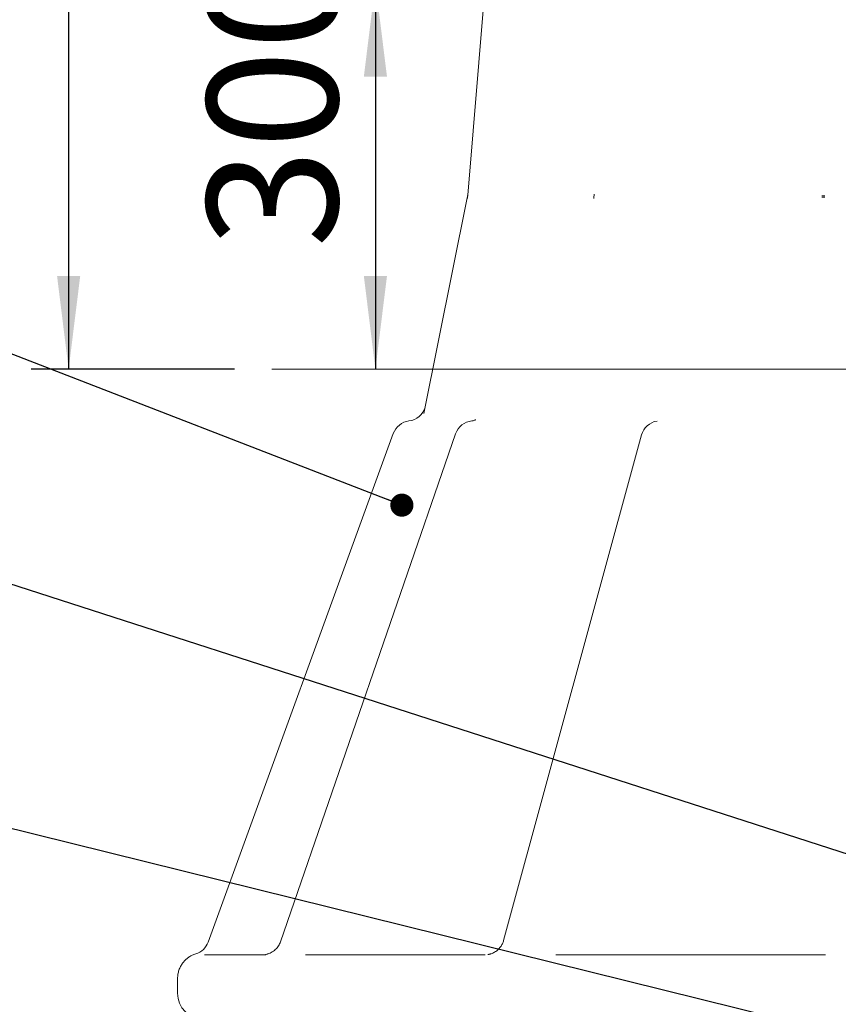
# Model space of a CAD drawing. Units: millimetres. Extents: x 5 to 296, y 3 to 412.
# Drawn here: x 40 to 62, y 325 to 352 of the extents above; entities that cross this region are included whole.
import ezdxf

# ---------------------------------------------------------------- set-up
doc = ezdxf.new("R2010")
doc.units = ezdxf.units.MM
doc.layers.add('SLD-0', color=7, linetype='Continuous')
doc.layers.add('SLD-DEFPOINTS', color=7, linetype='Continuous')
doc.styles.add('SLDTEXTSTYLE0', font='TXT', dxfattribs={"width": 0.605})
doc.dimstyles.new('SLDDIMSTYLE1', dxfattribs={"dimtxt": 3.5, "dimasz": 2.5, "dimexe": 0, "dimexo": 0.0625, "dimgap": 0.875, "dimtad": 1, "dimlfac": 29, "dimrnd": 1e-09, "dimzin": 12, "dimdsep": 46, "dimtxsty": 'SLDTEXTSTYLE0', "dimsah": 1, "dimcen": 0.09, "dimadec": 0, "dimazin": 3, "dimtfac": 1, "dimtofl": 0, "dimtmove": 0, "dimatfit": 3, "dimfxl": 0, "dimfrac": 2, "dimtolj": 1, "dimtzin": 12, "dimarcsym": 0})
doc.dimstyles.new('SLDDIMSTYLE3', dxfattribs={"dimtxt": 3.5, "dimasz": 2.5, "dimexe": 0, "dimexo": 0.0625, "dimgap": 0.875, "dimtad": 1, "dimdec": 0, "dimlfac": 29, "dimrnd": 1e-09, "dimzin": 12, "dimdsep": 46, "dimtxsty": 'SLDTEXTSTYLE0', "dimsah": 1, "dimcen": 0.09, "dimadec": 0, "dimazin": 3, "dimtfac": 1, "dimtofl": 0, "dimtmove": 0, "dimatfit": 3, "dimfxl": 0, "dimfrac": 2, "dimtolj": 1, "dimtzin": 12, "dimarcsym": 0})
doc.dimstyles.new('SLDDIMSTYLE5', dxfattribs={"dimtxt": 0.18, "dimasz": 2.5, "dimexe": 0, "dimexo": 0.0625, "dimgap": 0, "dimtad": 0, "dimtih": 1, "dimtoh": 1, "dimdec": 0, "dimrnd": 1e-09, "dimzin": 0, "dimdsep": 46, "dimtxsty": 'Standard', "dimsah": 1, "dimcen": 0.09, "dimadec": 0, "dimazin": 0, "dimtfac": 2.5, "dimtdec": 0, "dimtofl": 0, "dimtmove": 0, "dimatfit": 3, "dimfxl": 0, "dimfrac": 2, "dimtolj": 1, "dimtzin": 0, "dimarcsym": 0})
doc.dimstyles.new('SLDDIMSTYLE6', dxfattribs={"dimtxt": 0.18, "dimasz": 0.62, "dimexe": 0, "dimexo": 0.0625, "dimgap": 0, "dimtad": 0, "dimtih": 1, "dimtoh": 1, "dimdec": 0, "dimrnd": 1e-09, "dimzin": 0, "dimdsep": 46, "dimtxsty": 'Standard', "dimblk1": 'DOT', "dimblk2": 'DOT', "dimsah": 1, "dimcen": 0.09, "dimadec": 0, "dimazin": 0, "dimtfac": 0.62, "dimtdec": 0, "dimtofl": 0, "dimtmove": 0, "dimatfit": 3, "dimldrblk": 'DOT', "dimfxl": 0, "dimfrac": 2, "dimtolj": 1, "dimtzin": 0, "dimarcsym": 0})

# ---------------------------------------------------------------- blocks, each defined once
blk = doc.blocks.new('_D_7')
at = {"layer": 'SLD-0'}
for p, q in [((104.651, 342.474), (132.718, 342.474)), ((131.718, 228.512), (131.718, 342.474)), ((41.942, 228.512), (132.718, 228.512))]:
    blk.add_line(p, q, dxfattribs=at)
for points in [[(131.718, 342.474), (131.408, 339.974), (132.028, 339.974)], [(131.718, 228.512), (132.028, 231.012), (131.408, 231.012)]]:
    blk.add_solid(points, dxfattribs=at)
at = {"layer": 'SLD-0', "insert": (127.206, 292.443), "char_height": 3.5, "attachment_point": 1, "rotation": 90, "style": 'SLDTEXTSTYLE0'}
blk.add_mtext('H2', dxfattribs=at)
blk = doc.blocks.new('_D_11')
at = {"layer": 'SLD-DEFPOINTS', "color": 7}
for p, q in [((73.046, 352.819), (48.605, 352.819)), ((49.605, 352.819), (49.605, 342.474))]:
    blk.add_line(p, q, dxfattribs=at)
for points in [[(49.605, 352.819), (49.295, 350.319), (49.915, 350.319)], [(49.605, 342.474), (49.915, 344.974), (49.295, 344.974)]]:
    blk.add_solid(points, dxfattribs=at)
at = {"layer": 'SLD-DEFPOINTS', "color": 7, "insert": (45.093, 345.733), "char_height": 3.5, "attachment_point": 1, "rotation": 90, "style": 'SLDTEXTSTYLE0'}
blk.add_mtext('300', dxfattribs=at)
blk = doc.blocks.new('_D_12')
at = {"layer": 'SLD-DEFPOINTS', "color": 7}
for p, q in [((53.264, 373.267), (40.385, 373.267)), ((41.385, 373.267), (41.385, 342.474)), ((45.833, 342.474), (40.385, 342.474))]:
    blk.add_line(p, q, dxfattribs=at)
for points in [[(41.385, 373.267), (41.075, 370.767), (41.695, 370.767)], [(41.385, 342.474), (41.695, 344.974), (41.075, 344.974)]]:
    blk.add_solid(points, dxfattribs=at)
at = {"layer": 'SLD-DEFPOINTS', "color": 7, "insert": (36.874, 351.79), "char_height": 3.5, "attachment_point": 1, "rotation": 90, "style": 'SLDTEXTSTYLE0'}
blk.add_mtext('893', dxfattribs=at)
blk = doc.blocks.new('_Dot')
at = {"color": 0, "linetype": 'ByBlock', "lineweight": -2}
blk.add_line((-0.5, 0), (-1, 0), dxfattribs=at)
at = {"color": 0, "linetype": 'ByBlock', "const_width": 0.5}
blk.add_lwpolyline([(-0.25, 0, 1), (0.25, 0, 1)], format="xyb", close=True, dxfattribs=at)

msp = doc.modelspace()

# ---------------------------------------------------------------- linework, layer by layer
at = {"color": 7, "linetype": 'Continuous', "lineweight": 18}
for p, q in [((52.0776329, 347.1390717), (52.6678685, 354.2620264)), ((50.9013788, 341.287944), (52.0677657, 347.0695694)), ((52.0677657, 347.0695694), (52.0687255, 347.0743267)), ((52.0853056, 347.1592646), (52.0703866, 347.0517782)), ((52.0772483, 347.1344307), (52.0776329, 347.1390717)), ((50.9010698, 341.2864191), (50.9012234, 341.2871775)), ((45.1240971, 327.1245486), (50.0848935, 340.7542247)), ((51.753306, 340.7458066), (47.0631758, 327.1329667)), ((56.7340886, 340.7133777), (53.0402102, 327.1653956)), ((44.7439104, 326.7905763), (44.6755144, 326.7599199)), ((44.7439404, 326.7905882), (44.7925709, 326.8078346)), ((45.0229554, 326.7842142), (46.6651666, 326.7842142)), ((46.7058629, 326.8010221), (46.709723, 326.8018038)), ((47.7275532, 326.7842142), (52.5484714, 326.7842142)), ((54.4388697, 326.7842142), (61.6630307, 326.7842142)), ((44.3044478, 326.1482752), (44.3044478, 325.7497315))]:
    msp.add_line(p, q, dxfattribs=at)
for centre, radius, start, end in [((50.4380593, 341.6032301), 0.5172411, 277.38019175, 343.66196518), ((50.5709414, 340.5773177), 0.5172414, 97.38018374, 160), ((52.2423357, 340.5773177), 0.5172414, 96.24180092, 160.98926354), ((57.233114, 340.5773177), 0.5172414, 99.09417509, 164.74891927), ((44.6380492, 327.3014556), 0.5172414, 287.38205827, 340), ((44.9941029, 325.7497315), 0.6896552, 180, 270)]:
    msp.add_arc(centre, radius, start, end, dxfattribs=at)
for points, knots in [([(52.0687255, 347.0743267), (52.0696641, 347.0791619), (52.0714299, 347.0882592), (52.0739522, 347.1043738), (52.0759933, 347.1205016), (52.0768135, 347.1296049), (52.0772483, 347.1344307)], [0, 0, 0, 0, 0.2667008538, 0.501785765, 0.7358926461, 1, 1, 1, 1]), ([(55.4665019, 347.1640269), (55.4637931, 347.1450832), (55.4583752, 347.1071943), (55.4552508, 347.0690112), (55.4536885, 347.0499188)], [0, 0, 0, 0, 0.4999807037, 1, 1, 1, 1]), ([(61.6483437, 347.0889203), (61.6329219, 347.0894431), (61.6020783, 347.0904887), (61.5778777, 347.089438), (61.5657774, 347.0889127)], [0, 0, 0, 0, 0.5000013616, 1, 1, 1, 1]), ([(61.6513511, 347.1214968), (61.6357613, 347.1218319), (61.6045813, 347.1225021), (61.580227, 347.1218286), (61.5680497, 347.1214919)], [0, 0, 0, 0, 0.4999951719, 1, 1, 1, 1]), ([(52.2947933, 341.1221073), (52.2858053, 341.1180573), (52.2649176, 341.1086454), (52.2272918, 341.0967887), (52.1972783, 341.0937044), (52.1851786, 341.092461)], [0, 0, 0, 0, 0.3107334083, 0.7221280359, 1, 1, 1, 1]), ([(47.0631771, 327.1329611), (47.0464545, 327.0937934), (47.0125361, 327.0143498), (46.9255977, 326.9145507), (46.8336947, 326.8506292), (46.7594711, 326.8165819), (46.7238935, 326.8072644), (46.7108779, 326.8038558)], [0, 0, 0, 0, 0.2536964455, 0.5145718087, 0.7790359942, 0.9191633104, 1, 1, 1, 1]), ([(53.0402164, 327.1654093), (53.0302972, 327.1354052), (53.0102189, 327.0746711), (52.9584115, 326.9906378), (52.8885791, 326.9132268), (52.8169303, 326.8611923), (52.7543346, 326.8291052), (52.7151711, 326.8138125), (52.6859574, 326.8047012), (52.6657411, 326.7993124), (52.6477857, 326.7952165), (52.6292753, 326.791546), (52.62128, 326.7902731), (52.6163931, 326.789495)], [0, 0, 0, 0, 0.1473161314, 0.2981964005, 0.4580369618, 0.6308491399, 0.7137498794, 0.7895156234, 0.8250981464, 0.8603551525, 0.8971147914, 0.9371146105, 1, 1, 1, 1]), ([(44.6933059, 326.7688689), (44.6723215, 326.7579099), (44.6278967, 326.7347092), (44.563009, 326.6886034), (44.4977331, 326.6300344), (44.4358646, 326.5572349), (44.3812399, 326.4704796), (44.3385469, 326.3711565), (44.3099267, 326.2622886), (44.3062864, 326.1865162), (44.3044486, 326.1482623)], [0, 0, 0, 0, 0.0921406873, 0.1950659621, 0.3086681446, 0.4324189272, 0.565277375, 0.7056442771, 0.8513938261, 1, 1, 1, 1]), ([(46.7117642, 326.8028411), (46.7002368, 326.7989939), (46.6791789, 326.7919659), (46.6646477, 326.7817267), (46.6534708, 326.7815191), (46.648374, 326.7814245)], [0, 0, 0, 0, 0.3968523583, 0.7249596306, 1, 1, 1, 1])]:
    msp.add_open_spline(points, degree=3, knots=knots, dxfattribs=at)
at = {"layer": 'SLD-0', "lineweight": 18}
msp.add_line((46.8334419, 342.4738694), (103.6511311, 342.4738694), dxfattribs=at)

# ---------------------------------------------------------------- dimensions: what is measured, and where the dimension line sits
at = {"layer": 'SLD-0'}
dim = msp.add_linear_dim(base=(131.7177098, 342.4738694), p1=(40.9423788, 228.5118004), p2=(103.6511311, 342.4738694), angle=90, dimstyle='SLDDIMSTYLE3', dxfattribs=at)
dim.commit()
dim.dimension.update_dxf_attribs({"geometry": '_D_7', "text_midpoint": (131.7177098, 295.5150536), "dimtype": 160})
at = {"layer": 'SLD-DEFPOINTS', "color": 7}
for base, p1, picture, middle in [((41.3852883, 342.4738694), (54.2638032, 373.2669729), '_D_12', (41.3852883, 355.8000813)), ((49.6048827, 342.4738694), (74.0458271, 352.818697), '_D_11', (49.6048827, 349.7435969))]:
    dim = msp.add_linear_dim(base=base, p1=p1, p2=(46.8334419, 342.4738694), angle=90, dimstyle='SLDDIMSTYLE1', dxfattribs=at)
    dim.commit()
    dim.dimension.update_dxf_attribs({"geometry": picture, "text_midpoint": middle, "dimtype": 160})

# ---------------------------------------------------------------- leaders
at = {"layer": 'SLD-0'}
for points, dimstyle in [([(50.3143863, 338.8332035), (30.3250828, 346.5800687)], 'SLDDIMSTYLE6'), ([(81.6268616, 323.219262), (30.3877798, 339.7654655)], 'SLDDIMSTYLE5'), ([(64.7204946, 324.0058931), (30.4500584, 332.493412)], 'SLDDIMSTYLE5')]:
    msp.add_leader(points, dimstyle=dimstyle, dxfattribs=at)

doc.saveas('drawing.dxf')
